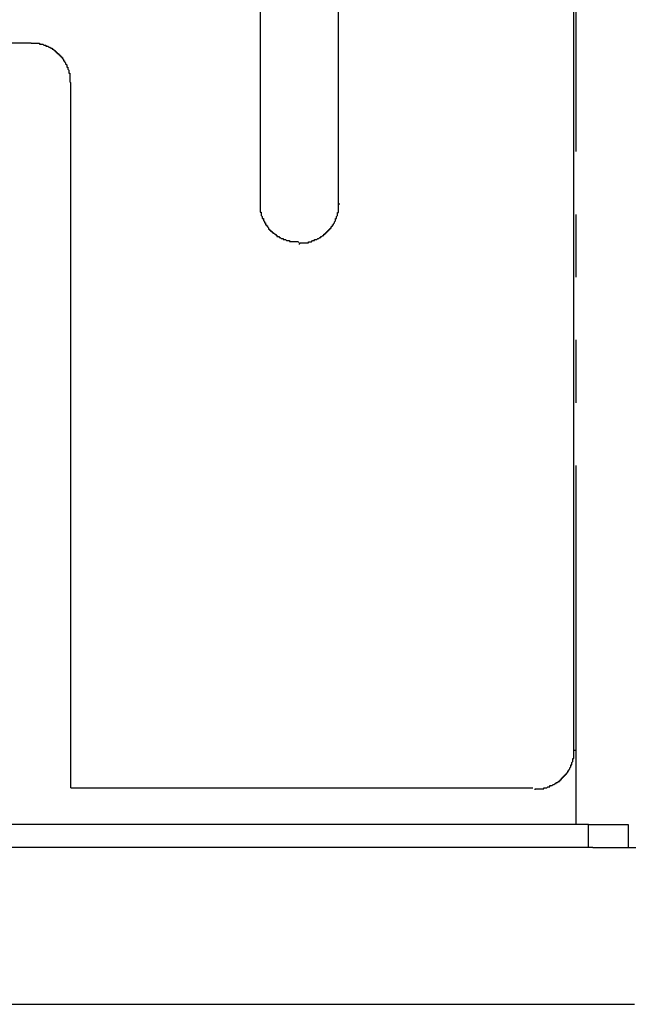
# Model space of a CAD drawing. Extents: x 0 to 4190, y 0 to 2777.
# Drawn here: x 810 to 859, y 874 to 954 of the extents above; entities that cross this region are included whole.
import ezdxf

# ---------------------------------------------------------------- set-up
doc = ezdxf.new("R2010")
doc.units = 0
doc.header["$LTSCALE"] = 0.1
doc.layers.get('0').update_dxf_attribs({"linetype": 'CONTINUOUS'})

msp = doc.modelspace()

# ---------------------------------------------------------------- linework, layer by layer
at = {"color": 2}
for p, q in [((854.908, 894.818), (854.908, 1117.102)), ((829.506, 980.936), (829.506, 939.02)), ((835.856, 939.024), (835.856, 980.94)), ((855.078, 943.257), (855.078, 968.656)), ((810.963, 952.045), (778.369, 952.045)), ((810.963, 952.045), (811.639, 952.045)), ((811.639, 952.045), (811.639, 951.963)), ((811.639, 951.963), (811.893, 951.963)), ((811.893, 951.963), (811.979, 951.875)), ((811.979, 951.875), (812.145, 951.875)), ((812.145, 951.875), (812.145, 951.791)), ((812.145, 951.791), (812.314, 951.791)), ((812.314, 951.791), (812.399, 951.709)), ((812.399, 951.709), (812.485, 951.709)), ((812.485, 951.709), (812.568, 951.621)), ((812.568, 951.621), (812.655, 951.621)), ((812.655, 951.621), (812.655, 951.54)), ((812.655, 951.54), (812.738, 951.54)), ((812.738, 951.54), (812.82, 951.452)), ((812.82, 951.452), (812.907, 951.452)), ((812.907, 951.452), (812.907, 951.371)), ((812.907, 951.371), (812.99, 951.371)), ((812.99, 951.371), (812.99, 951.283)), ((812.99, 951.283), (813.074, 951.283)), ((813.074, 951.283), (813.074, 951.201)), ((813.074, 951.201), (813.161, 951.201)), ((813.161, 951.201), (813.161, 951.117)), ((813.161, 951.117), (813.244, 951.117)), ((813.244, 951.117), (813.244, 951.028)), ((813.244, 951.028), (813.326, 951.028)), ((813.326, 951.028), (813.326, 950.948)), ((813.326, 950.948), (813.413, 950.948)), ((813.413, 950.948), (813.413, 950.863)), ((813.413, 950.863), (813.496, 950.863)), ((813.496, 950.863), (813.496, 950.782)), ((813.496, 950.782), (813.582, 950.694)), ((813.582, 950.694), (813.582, 950.609)), ((813.582, 950.609), (813.665, 950.609)), ((813.665, 950.609), (813.665, 950.524)), ((813.665, 950.524), (813.753, 950.44)), ((813.753, 950.44), (813.753, 950.355)), ((813.753, 950.355), (813.837, 950.27)), ((813.837, 950.27), (813.837, 950.101)), ((813.837, 950.101), (813.919, 950.101)), ((813.919, 950.101), (813.919, 949.935)), ((813.919, 949.935), (814.006, 949.85)), ((814.006, 949.85), (814.006, 949.597)), ((814.006, 949.597), (814.089, 949.597)), ((814.089, 949.597), (814.089, 948.919)), ((814.089, 948.919), (814.171, 948.838)), ((814.171, 891.756), (814.171, 948.838)), ((829.506, 939.024), (829.506, 938.347)), ((835.853, 938.343), (835.853, 939.02)), ((835.853, 939.02), (835.939, 939.02)), ((829.506, 938.347), (829.589, 938.347)), ((829.589, 938.347), (829.589, 938.093)), ((829.589, 938.093), (829.676, 938.008)), ((829.676, 938.008), (829.676, 937.839)), ((835.687, 938.004), (835.77, 938.089)), ((835.687, 937.835), (835.687, 938.004)), ((835.77, 938.089), (835.77, 938.343)), ((835.77, 938.343), (835.853, 938.343)), ((855.078, 933.094), (855.078, 938.177)), ((829.676, 937.839), (829.759, 937.839)), ((829.759, 937.839), (829.759, 937.669)), ((829.759, 937.669), (829.845, 937.581)), ((829.845, 937.581), (829.845, 937.497)), ((829.845, 937.497), (829.928, 937.497)), ((829.928, 937.497), (829.928, 937.331)), ((829.928, 937.331), (830.016, 937.331)), ((830.016, 937.331), (830.016, 937.246)), ((830.016, 937.246), (830.099, 937.246)), ((830.099, 937.246), (830.099, 937.161)), ((835.26, 937.158), (835.346, 937.242)), ((835.346, 937.242), (835.346, 937.327)), ((835.346, 937.327), (835.435, 937.327)), ((835.435, 937.412), (835.518, 937.493)), ((835.435, 937.327), (835.435, 937.412)), ((835.518, 937.581), (835.601, 937.666)), ((835.518, 937.493), (835.518, 937.581)), ((835.601, 937.666), (835.601, 937.835)), ((835.601, 937.835), (835.687, 937.835)), ((830.099, 937.161), (830.185, 937.076)), ((830.185, 937.076), (830.185, 936.992)), ((830.185, 936.992), (830.268, 936.992)), ((830.268, 936.992), (830.268, 936.904)), ((830.268, 936.904), (830.351, 936.904)), ((830.351, 936.904), (830.351, 936.823)), ((830.351, 936.823), (830.438, 936.823)), ((830.438, 936.823), (830.438, 936.734)), ((830.438, 936.734), (830.521, 936.734)), ((830.521, 936.734), (830.521, 936.653)), ((830.521, 936.653), (830.607, 936.653)), ((830.607, 936.653), (830.692, 936.569)), ((830.692, 936.569), (830.778, 936.569)), ((830.778, 936.569), (830.778, 936.484)), ((830.778, 936.484), (830.861, 936.484)), ((830.861, 936.484), (830.861, 936.399)), ((834.498, 936.396), (834.584, 936.48)), ((834.584, 936.48), (834.668, 936.48)), ((834.668, 936.48), (834.668, 936.565)), ((834.668, 936.565), (834.756, 936.565)), ((834.756, 936.565), (834.756, 936.65)), ((834.756, 936.65), (834.838, 936.65)), ((834.838, 936.65), (834.838, 936.731)), ((834.838, 936.731), (834.921, 936.731)), ((834.921, 936.731), (834.921, 936.819)), ((834.921, 936.819), (835.008, 936.819)), ((835.008, 936.819), (835.008, 936.9)), ((835.008, 936.9), (835.091, 936.9)), ((835.091, 936.9), (835.091, 936.988)), ((835.091, 936.988), (835.177, 936.988)), ((835.177, 936.988), (835.177, 937.073)), ((835.177, 937.073), (835.26, 937.073)), ((835.26, 937.073), (835.26, 937.158)), ((830.861, 936.399), (831.03, 936.399)), ((831.03, 936.399), (831.03, 936.315)), ((831.03, 936.315), (831.113, 936.315)), ((831.113, 936.315), (831.2, 936.23)), ((831.2, 936.23), (831.371, 936.23)), ((831.371, 936.23), (831.371, 936.142)), ((831.371, 936.142), (831.54, 936.142)), ((831.54, 936.142), (831.623, 936.061)), ((831.623, 936.061), (831.875, 936.061)), ((831.875, 936.061), (831.875, 935.973)), ((831.875, 935.973), (832.554, 935.973)), ((832.554, 935.973), (832.637, 935.891)), ((832.637, 935.803), (832.722, 935.803)), ((832.726, 935.803), (832.726, 935.888)), ((832.726, 935.888), (833.401, 935.888)), ((833.401, 935.888), (833.401, 935.969)), ((833.401, 935.969), (833.653, 935.969)), ((833.653, 935.969), (833.736, 936.057)), ((833.736, 936.057), (833.905, 936.057)), ((833.905, 936.057), (833.905, 936.138)), ((833.905, 936.138), (834.08, 936.138)), ((834.08, 936.138), (834.159, 936.226)), ((834.159, 936.226), (834.246, 936.226)), ((834.246, 936.226), (834.332, 936.311)), ((834.332, 936.311), (834.415, 936.311)), ((834.415, 936.311), (834.415, 936.396)), ((834.415, 936.396), (834.498, 936.396)), ((855.078, 922.934), (855.078, 928.011)), ((855.078, 889.484), (855.078, 917.851)), ((854.908, 894.141), (854.908, 894.822)), ((854.908, 894.822), (854.996, 894.822)), ((854.572, 893.379), (854.655, 893.467)), ((854.572, 893.298), (854.572, 893.379)), ((854.655, 893.467), (854.655, 893.633)), ((854.655, 893.633), (854.738, 893.633)), ((854.738, 893.803), (854.824, 893.891)), ((854.738, 893.633), (854.738, 893.803)), ((854.824, 893.891), (854.824, 894.141)), ((854.824, 894.141), (854.908, 894.141)), ((853.976, 892.536), (853.976, 892.617)), ((853.976, 892.617), (854.063, 892.617)), ((854.063, 892.617), (854.063, 892.705)), ((854.063, 892.705), (854.145, 892.705)), ((854.145, 892.705), (854.145, 892.786)), ((854.145, 892.786), (854.232, 892.786)), ((854.232, 892.786), (854.232, 892.871)), ((854.232, 892.871), (854.315, 892.871)), ((854.315, 892.959), (854.403, 893.044)), ((854.315, 892.871), (854.315, 892.959)), ((854.403, 893.044), (854.403, 893.129)), ((854.403, 893.129), (854.486, 893.129)), ((854.486, 893.21), (854.572, 893.298)), ((854.486, 893.129), (854.486, 893.21)), ((852.708, 891.774), (852.791, 891.855)), ((852.791, 891.855), (852.96, 891.855)), ((852.96, 891.855), (852.96, 891.943)), ((852.96, 891.943), (853.131, 891.943)), ((853.131, 891.943), (853.214, 892.025)), ((853.214, 892.025), (853.301, 892.025)), ((853.301, 892.025), (853.384, 892.113)), ((853.384, 892.113), (853.47, 892.113)), ((853.47, 892.113), (853.47, 892.194)), ((853.47, 892.194), (853.553, 892.194)), ((853.553, 892.194), (853.641, 892.279)), ((853.641, 892.279), (853.724, 892.279)), ((853.724, 892.279), (853.724, 892.367)), ((853.724, 892.367), (853.811, 892.367)), ((853.811, 892.367), (853.811, 892.448)), ((853.811, 892.448), (853.893, 892.448)), ((853.893, 892.448), (853.893, 892.536)), ((853.893, 892.536), (853.976, 892.536)), ((814.171, 891.756), (851.577, 891.756)), ((851.777, 891.605), (851.777, 891.686)), ((851.777, 891.686), (852.456, 891.686)), ((852.456, 891.686), (852.456, 891.774)), ((852.456, 891.774), (852.708, 891.774)), ((855.075, 888.807), (855.075, 889.484)), ((856.089, 888.807), (671.914, 888.807)), ((856.086, 888.807), (859.305, 888.807)), ((856.093, 886.945), (856.093, 888.804)), ((859.305, 888.807), (859.305, 886.948)), ((856.089, 886.945), (671.914, 886.945)), ((856.424, 886.945), (856.086, 886.945)), ((856.426, 886.945), (892.075, 886.945)), ((671.91, 874.241), (859.815, 874.241))]:
    msp.add_line(p, q, dxfattribs=at)

doc.saveas('drawing.dxf')
